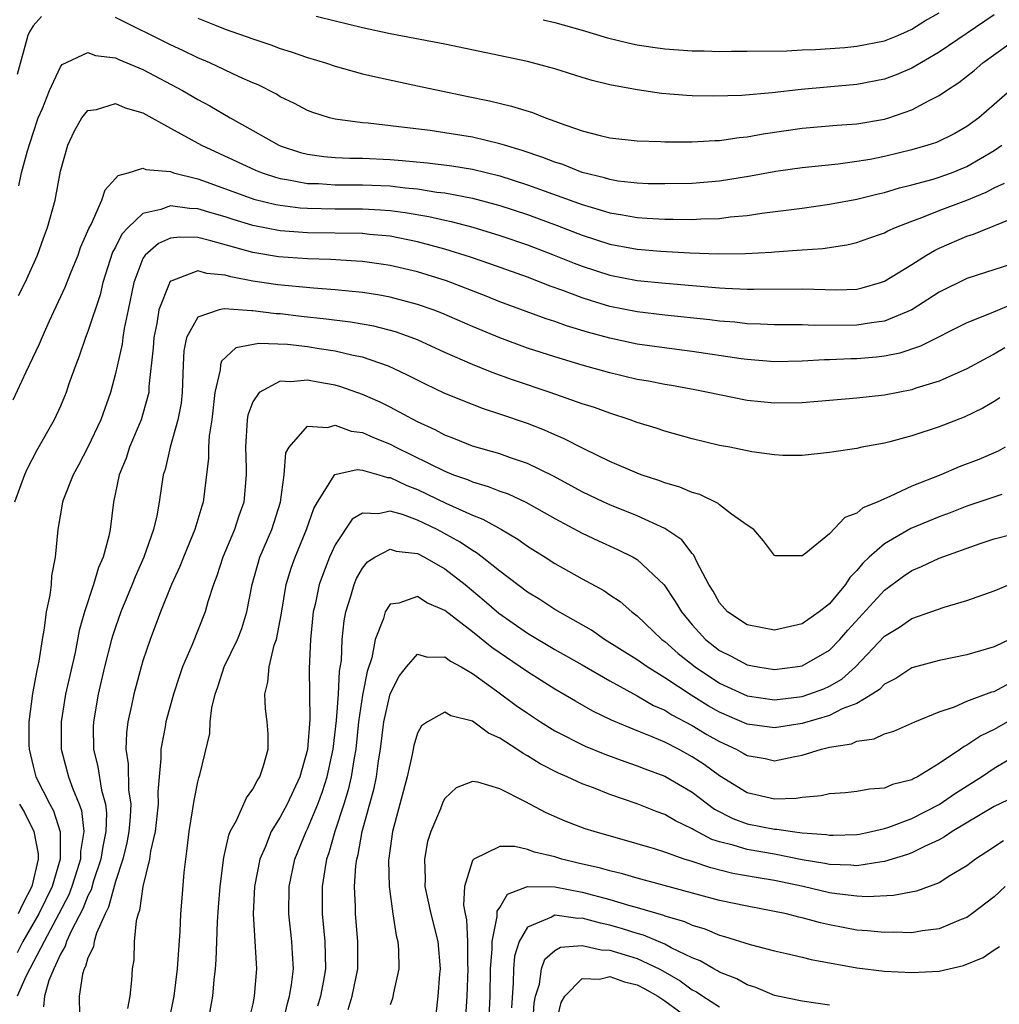
# Model space of a CAD drawing. Units: inches. Extents: x 2610000 to 2613000, y 1536000 to 1539000.
# Drawn here: x 2610492 to 2610563, y 1536298 to 1536370 of the extents above; entities that cross this region are included whole.
import ezdxf

# ---------------------------------------------------------------- set-up
doc = ezdxf.new("R2010")
doc.units = ezdxf.units.IN
doc.header["$MEASUREMENT"] = 0
doc.layers.add('LD26101536_2ft', color=83, linetype='Continuous')

msp = doc.modelspace()

# ---------------------------------------------------------------- linework, layer by layer
at = {"layer": 'LD26101536_2ft'}
for points, elevation in [([(2610530.15, 1536370.15), (2610531, 1536369.951), (2610533, 1536369.383), (2610534.833, 1536368.833), (2610536.437, 1536368.437), (2610537, 1536368.325), (2610538.139, 1536368.139), (2610539, 1536368.02), (2610541, 1536367.874), (2610541.879, 1536367.879), (2610543, 1536367.84), (2610543.855, 1536367.855), (2610545, 1536367.844), (2610547.888, 1536367.888), (2610549, 1536367.951), (2610549.979, 1536367.979), (2610552.13, 1536368.13), (2610553, 1536368.213), (2610555, 1536368.609), (2610555.979, 1536369), (2610556.678, 1536369.322), (2610557, 1536369.454), (2610557.938, 1536370.062), (2610559, 1536370.637)], 8366), ([(2610493.614, 1536370.386), (2610493, 1536369.71), (2610492.742, 1536369.257), (2610492.623, 1536369), (2610491.839, 1536366.162)], 8360), ([(2610564.151, 1536365), (2610563, 1536363.966), (2610561.875, 1536363), (2610561, 1536362.356), (2610560.135, 1536361.865), (2610558.791, 1536361.209), (2610558.167, 1536361), (2610557, 1536360.657), (2610555, 1536360.17), (2610553.97, 1536359.97), (2610553, 1536359.812), (2610551.626, 1536359.627), (2610549, 1536359.348), (2610547.087, 1536359.087), (2610545.241, 1536358.759), (2610543, 1536358.396), (2610541, 1536358.226), (2610539, 1536358.181), (2610537.805, 1536358.195), (2610537, 1536358.23), (2610535.606, 1536358.395), (2610535, 1536358.498), (2610534.622, 1536358.622), (2610533, 1536359.023), (2610531.587, 1536359.588), (2610531, 1536359.769), (2610530.121, 1536360.121), (2610528.628, 1536360.628), (2610527.339, 1536361), (2610527, 1536361.114), (2610525, 1536361.596), (2610523, 1536361.918), (2610521.931, 1536362.069), (2610519.648, 1536362.352), (2610517.398, 1536362.602), (2610517, 1536362.63), (2610515, 1536362.896), (2610514.584, 1536363), (2610513.382, 1536363.382), (2610513, 1536363.524), (2610512.047, 1536364.047), (2610511, 1536364.539), (2610510.721, 1536364.721), (2610509.397, 1536365.397), (2610509, 1536365.557), (2610508.004, 1536365.996), (2610505.881, 1536367), (2610505, 1536367.38), (2610503.916, 1536367.916), (2610503, 1536368.322), (2610499, 1536370.298)], 8360), ([(2610505, 1536370.27), (2610506.225, 1536369.775), (2610507, 1536369.469), (2610509, 1536368.745), (2610510.316, 1536368.316), (2610511, 1536368.055), (2610511.807, 1536367.807), (2610513, 1536367.392), (2610514.31, 1536367), (2610515, 1536366.763), (2610517, 1536366.209), (2610517.975, 1536365.975), (2610521, 1536365.342), (2610524.572, 1536364.572), (2610526.233, 1536364.233), (2610527.855, 1536363.855), (2610529.38, 1536363.38), (2610530.318, 1536363), (2610531, 1536362.764), (2610531.39, 1536362.61), (2610533, 1536362.054), (2610534.294, 1536361.706), (2610535, 1536361.539), (2610537, 1536361.318), (2610538.716, 1536361.283), (2610539, 1536361.262), (2610541, 1536361.257), (2610542.646, 1536361.354), (2610543, 1536361.359), (2610544.435, 1536361.565), (2610545, 1536361.612), (2610546.177, 1536361.823), (2610549, 1536362.234), (2610551.533, 1536362.467), (2610553, 1536362.569), (2610555, 1536362.901), (2610555.329, 1536363), (2610557, 1536363.571), (2610558.264, 1536364.264), (2610559, 1536364.629), (2610559.533, 1536365), (2610560.432, 1536365.568), (2610561.546, 1536366.454), (2610562.173, 1536367), (2610565, 1536369.052)], 8362), ([(2610563, 1536370.497), (2610559, 1536367.772), (2610557, 1536366.613), (2610555.866, 1536366.134), (2610555, 1536365.819), (2610553, 1536365.427), (2610548.937, 1536365.063), (2610546.819, 1536364.819), (2610544.622, 1536364.622), (2610542.568, 1536364.568), (2610541, 1536364.608), (2610540.624, 1536364.624), (2610538.772, 1536364.772), (2610537, 1536365.03), (2610535, 1536365.412), (2610533.727, 1536365.727), (2610533, 1536365.939), (2610531, 1536366.566), (2610529, 1536367.111), (2610523, 1536368.364), (2610519, 1536369.127), (2610517, 1536369.548), (2610515, 1536370.03), (2610513.613, 1536370.387)], 8364), ([(2610491.956, 1536358.044), (2610492.171, 1536359), (2610492.591, 1536360.591), (2610493, 1536361.881), (2610493.385, 1536363), (2610493.678, 1536363.678), (2610494.192, 1536365), (2610495, 1536366.712), (2610495.127, 1536366.874), (2610497, 1536367.763), (2610497.545, 1536367.545), (2610499, 1536367.364), (2610499.242, 1536367.242), (2610501, 1536366.512), (2610503.879, 1536365), (2610505, 1536364.334), (2610505.87, 1536363.87), (2610507.36, 1536363), (2610509, 1536362.086), (2610510.892, 1536361), (2610511, 1536360.953), (2610512.478, 1536360.478), (2610513, 1536360.35), (2610514.183, 1536360.183), (2610515, 1536360.118), (2610516.066, 1536360.066), (2610517, 1536360.058), (2610519, 1536359.963), (2610519.894, 1536359.894), (2610521.719, 1536359.719), (2610523.502, 1536359.502), (2610525, 1536359.259), (2610527, 1536358.762), (2610529, 1536358.123), (2610533, 1536356.682), (2610534.303, 1536356.303), (2610535, 1536356.073), (2610535.929, 1536355.929), (2610537, 1536355.726), (2610537.699, 1536355.699), (2610539, 1536355.608), (2610539.617, 1536355.617), (2610541, 1536355.588), (2610541.635, 1536355.635), (2610543, 1536355.665), (2610543.78, 1536355.78), (2610545, 1536355.893), (2610546.063, 1536356.063), (2610549, 1536356.426), (2610551, 1536356.702), (2610553, 1536357.083), (2610554.536, 1536357.464), (2610555, 1536357.556), (2610556.106, 1536357.894), (2610557, 1536358.111), (2610558.54, 1536358.54), (2610559, 1536358.684), (2610559.878, 1536359), (2610561, 1536359.445), (2610563, 1536360.62), (2610563.543, 1536361)], 8358), ([(2610491.951, 1536350.049), (2610492.421, 1536351), (2610493.324, 1536353), (2610493.768, 1536354.232), (2610494.065, 1536355), (2610494.602, 1536357), (2610495, 1536359.104), (2610495.538, 1536361), (2610496.001, 1536362), (2610496.561, 1536363), (2610497, 1536363.538), (2610497.618, 1536363.618), (2610499, 1536364.036), (2610499.717, 1536363.717), (2610501, 1536363.368), (2610503, 1536362.243), (2610505.258, 1536361), (2610509.194, 1536359.194), (2610509.685, 1536359), (2610510.667, 1536358.667), (2610511, 1536358.583), (2610511.482, 1536358.518), (2610513, 1536358.224), (2610513.796, 1536358.204), (2610515, 1536358.128), (2610517, 1536358.125), (2610519, 1536358.035), (2610520.106, 1536357.894), (2610521, 1536357.818), (2610522.413, 1536357.587), (2610523, 1536357.525), (2610525, 1536357.138), (2610527, 1536356.601), (2610529, 1536355.949), (2610531.163, 1536355.163), (2610533, 1536354.449), (2610535, 1536353.801), (2610537, 1536353.424), (2610538.722, 1536353.278), (2610540.838, 1536353.162), (2610542.915, 1536353.085), (2610544.894, 1536353.106), (2610546.784, 1536353.216), (2610547, 1536353.242), (2610548.654, 1536353.346), (2610549, 1536353.385), (2610550.516, 1536353.484), (2610552.257, 1536353.743), (2610553, 1536353.908), (2610553.798, 1536354.202), (2610555, 1536354.616), (2610555.246, 1536354.755), (2610555.799, 1536355), (2610557, 1536355.465), (2610557.726, 1536355.726), (2610559, 1536356.242), (2610561, 1536357.004), (2610562.418, 1536357.582), (2610563, 1536357.902), (2610563.755, 1536358.245)], 8356), ([(2610491.556, 1536342.444), (2610492.504, 1536344.504), (2610493.476, 1536346.524), (2610493.663, 1536347), (2610494.2, 1536348.2), (2610495.342, 1536350.658), (2610495.773, 1536351.773), (2610496.276, 1536353), (2610496.458, 1536353.542), (2610497, 1536354.777), (2610497.057, 1536354.943), (2610497.223, 1536355.223), (2610498.018, 1536357), (2610498.244, 1536357.755), (2610499, 1536358.577), (2610499.192, 1536358.808), (2610499.936, 1536359), (2610501, 1536359.333), (2610501.224, 1536359.224), (2610503, 1536359.079), (2610503.226, 1536359), (2610505, 1536358.546), (2610505.69, 1536358.31), (2610509.084, 1536357.084), (2610510.685, 1536356.685), (2610511, 1536356.627), (2610512.446, 1536356.446), (2610513, 1536356.409), (2610515, 1536356.371), (2610517, 1536356.372), (2610518.303, 1536356.303), (2610519, 1536356.25), (2610520.107, 1536356.107), (2610521.817, 1536355.818), (2610523, 1536355.536), (2610523.448, 1536355.448), (2610525.028, 1536355.028), (2610527, 1536354.427), (2610529, 1536353.739), (2610530.953, 1536353), (2610532.409, 1536352.409), (2610533, 1536352.19), (2610535, 1536351.542), (2610537, 1536351.149), (2610539.055, 1536350.945), (2610543, 1536350.625), (2610543.406, 1536350.593), (2610545, 1536350.525), (2610545.488, 1536350.512), (2610549, 1536350.529), (2610551.539, 1536350.462), (2610553, 1536350.526), (2610553.393, 1536350.607), (2610554.72, 1536351), (2610555, 1536351.098), (2610557, 1536352.325), (2610558.071, 1536353), (2610558.659, 1536353.34), (2610559, 1536353.498), (2610561, 1536354.379), (2610561.48, 1536354.52), (2610565, 1536355.948)], 8354), ([(2610565, 1536352.578), (2610561, 1536351.298), (2610559, 1536350.292), (2610556.992, 1536349.008), (2610555, 1536348.185), (2610554.071, 1536348.071), (2610553, 1536347.886), (2610549.881, 1536347.881), (2610549, 1536347.922), (2610547, 1536347.921), (2610545.976, 1536347.976), (2610545, 1536348), (2610544.105, 1536348.105), (2610543, 1536348.192), (2610542.285, 1536348.285), (2610539, 1536348.625), (2610537, 1536348.863), (2610535, 1536349.266), (2610533.665, 1536349.665), (2610533, 1536349.883), (2610531.575, 1536350.425), (2610530.721, 1536350.721), (2610529, 1536351.381), (2610526.347, 1536352.347), (2610524.857, 1536352.856), (2610523, 1536353.434), (2610521, 1536353.977), (2610519, 1536354.376), (2610517.492, 1536354.508), (2610517, 1536354.565), (2610513, 1536354.631), (2610511, 1536354.772), (2610509, 1536355.155), (2610507.587, 1536355.587), (2610507, 1536355.783), (2610506.046, 1536356.046), (2610505, 1536356.375), (2610504.392, 1536356.392), (2610503, 1536356.588), (2610502.318, 1536356.318), (2610501, 1536356.018), (2610499.923, 1536355), (2610499.477, 1536354.523), (2610499, 1536353.569), (2610498.793, 1536353.207), (2610498.081, 1536351), (2610497.888, 1536350.112), (2610497, 1536347.431), (2610496.83, 1536347), (2610496.362, 1536345.637), (2610496.107, 1536345), (2610495.61, 1536343.61), (2610495.412, 1536343), (2610495.296, 1536342.705), (2610495, 1536342.001), (2610494.537, 1536341), (2610493.254, 1536338.746), (2610492.562, 1536337.438), (2610492.376, 1536337), (2610491.653, 1536335)], 8352), ([(2610564.5, 1536349.5), (2610562.766, 1536348.766), (2610561, 1536348.057), (2610557.637, 1536346.363), (2610556.134, 1536345.866), (2610555, 1536345.644), (2610554.427, 1536345.573), (2610553, 1536345.445), (2610552.559, 1536345.441), (2610551, 1536345.363), (2610550.638, 1536345.362), (2610549, 1536345.267), (2610547, 1536345.233), (2610545, 1536345.385), (2610544.56, 1536345.44), (2610541, 1536345.977), (2610539.886, 1536346.114), (2610537, 1536346.515), (2610535, 1536346.935), (2610533.38, 1536347.38), (2610531.846, 1536347.846), (2610531, 1536348.154), (2610530.359, 1536348.359), (2610527, 1536349.601), (2610526.005, 1536350.005), (2610523.114, 1536351.114), (2610521, 1536351.78), (2610519, 1536352.25), (2610518.35, 1536352.35), (2610517, 1536352.524), (2610516.563, 1536352.563), (2610514.671, 1536352.671), (2610513, 1536352.723), (2610510.873, 1536352.873), (2610509, 1536353.181), (2610505.952, 1536354.048), (2610505, 1536354.274), (2610503.688, 1536354.312), (2610503, 1536354.232), (2610502.146, 1536353.854), (2610501.17, 1536353), (2610501, 1536352.744), (2610500.334, 1536351), (2610499.936, 1536349), (2610499.649, 1536347.649), (2610499.542, 1536347), (2610499.487, 1536346.513), (2610499, 1536344.38), (2610498.645, 1536343), (2610497.947, 1536341), (2610497, 1536339.004), (2610496.306, 1536337.695), (2610495.915, 1536337), (2610495.228, 1536335.228), (2610495.152, 1536335), (2610494.804, 1536333), (2610494.62, 1536331), (2610494.356, 1536329.644), (2610494.319, 1536329), (2610494.23, 1536328.23), (2610493.966, 1536327), (2610493.818, 1536325.818), (2610493.665, 1536325), (2610493.411, 1536323.411), (2610493.266, 1536322.734), (2610492.95, 1536321.05), (2610492.698, 1536319), (2610492.703, 1536317.297), (2610492.718, 1536317), (2610493, 1536315.762), (2610493.197, 1536315), (2610494.22, 1536313), (2610494.502, 1536312.502), (2610494.982, 1536310.982), (2610494.968, 1536309), (2610494.382, 1536307), (2610493.421, 1536305), (2610492.269, 1536303), (2610491.841, 1536302.159)], 8350), ([(2610563.766, 1536346.234), (2610563, 1536345.779), (2610562.476, 1536345.525), (2610561, 1536344.72), (2610559, 1536343.823), (2610557.293, 1536343.293), (2610557, 1536343.19), (2610555, 1536342.796), (2610553, 1536342.567), (2610549, 1536342.243), (2610547, 1536342.205), (2610545, 1536342.403), (2610543, 1536342.807), (2610542.165, 1536343), (2610541.191, 1536343.191), (2610539.501, 1536343.501), (2610539, 1536343.579), (2610537.811, 1536343.811), (2610537, 1536343.946), (2610535, 1536344.415), (2610533, 1536344.988), (2610531, 1536345.578), (2610529, 1536346.225), (2610527, 1536346.96), (2610525, 1536347.791), (2610522.761, 1536348.761), (2610522.136, 1536349), (2610521, 1536349.404), (2610519, 1536349.937), (2610518.103, 1536350.103), (2610517, 1536350.273), (2610515, 1536350.473), (2610513.415, 1536350.585), (2610510.837, 1536350.837), (2610509, 1536351.108), (2610507.41, 1536351.41), (2610507, 1536351.537), (2610505.653, 1536351.653), (2610505, 1536351.845), (2610503.114, 1536351.114), (2610503, 1536351.094), (2610502.929, 1536351), (2610502.905, 1536350.905), (2610502.171, 1536349), (2610502.011, 1536348.011), (2610501.796, 1536347), (2610501.761, 1536346.239), (2610501.433, 1536343.433), (2610501.423, 1536343), (2610501, 1536341.444), (2610500.864, 1536341), (2610500.032, 1536339), (2610499.786, 1536338.214), (2610499.27, 1536337), (2610498.864, 1536335), (2610498.607, 1536333), (2610498.517, 1536332.517), (2610498.101, 1536331), (2610497.76, 1536330.24), (2610497.412, 1536329), (2610496.743, 1536327), (2610496.35, 1536325.65), (2610496.057, 1536324.057), (2610495.372, 1536321), (2610495.038, 1536319), (2610495.046, 1536317), (2610495.578, 1536315), (2610495.897, 1536314.104), (2610496.363, 1536313), (2610496.526, 1536312.526), (2610496.697, 1536311), (2610496.455, 1536309.545), (2610496.451, 1536309), (2610496.217, 1536308.217), (2610495.828, 1536307), (2610495.597, 1536306.403), (2610494.882, 1536305), (2610493.808, 1536303), (2610492.494, 1536300.494), (2610491.841, 1536299)], 8348), ([(2610563.408, 1536342.592), (2610563, 1536342.329), (2610562.157, 1536341.843), (2610560.81, 1536341.19), (2610559, 1536340.483), (2610557, 1536339.821), (2610555.388, 1536339.388), (2610555, 1536339.295), (2610553.355, 1536339), (2610553, 1536338.921), (2610551.322, 1536338.678), (2610551, 1536338.609), (2610549, 1536338.403), (2610547.593, 1536338.407), (2610547, 1536338.437), (2610545.337, 1536338.663), (2610543.733, 1536339), (2610543, 1536339.139), (2610541, 1536339.615), (2610539, 1536340.174), (2610538.39, 1536340.389), (2610537, 1536340.812), (2610536.497, 1536341), (2610535, 1536341.472), (2610533.887, 1536341.887), (2610533, 1536342.171), (2610530.669, 1536343), (2610527.922, 1536343.922), (2610526.448, 1536344.447), (2610525, 1536345.038), (2610523, 1536345.902), (2610521, 1536346.817), (2610520.536, 1536347), (2610519.405, 1536347.405), (2610517.822, 1536347.822), (2610516.123, 1536348.123), (2610514.34, 1536348.34), (2610512.526, 1536348.526), (2610511, 1536348.709), (2610510.718, 1536348.718), (2610509, 1536348.94), (2610508.93, 1536348.93), (2610506.915, 1536349.085), (2610506.557, 1536349), (2610505, 1536348.477), (2610504.183, 1536347), (2610503.977, 1536346.023), (2610503.927, 1536345), (2610503.872, 1536343), (2610503.788, 1536342.212), (2610503.548, 1536341), (2610502.982, 1536339), (2610502.619, 1536337.381), (2610502.488, 1536337), (2610502.181, 1536335), (2610502.011, 1536334.011), (2610501.777, 1536333), (2610501.078, 1536331), (2610500.431, 1536329.569), (2610500.212, 1536329), (2610499.385, 1536327), (2610499, 1536325.902), (2610498.776, 1536325.225), (2610498.716, 1536325), (2610498.211, 1536323), (2610497.743, 1536321), (2610497.393, 1536319), (2610497.38, 1536318.62), (2610497.398, 1536317), (2610497.722, 1536315.722), (2610497.991, 1536314.009), (2610498.276, 1536313), (2610498.353, 1536312.353), (2610498.312, 1536311), (2610498.08, 1536309.92), (2610497.946, 1536309), (2610497.416, 1536307.416), (2610497.234, 1536306.766), (2610497, 1536306.315), (2610496.633, 1536305.367), (2610495.8, 1536303.8), (2610495.444, 1536303), (2610495.349, 1536302.651), (2610495, 1536302.075), (2610494.511, 1536301), (2610494.16, 1536300.16), (2610493.826, 1536299), (2610493.764, 1536298.236)], 8346), ([(2610563.795, 1536339), (2610563.296, 1536338.704), (2610561.889, 1536338.112), (2610560.434, 1536337.566), (2610559.118, 1536337), (2610557, 1536336.155), (2610555.401, 1536335.401), (2610555, 1536335.246), (2610554.485, 1536335), (2610553.425, 1536334.575), (2610553, 1536334.201), (2610552.12, 1536333.88), (2610551, 1536332.697), (2610549.275, 1536331.275), (2610549, 1536331.078), (2610547.078, 1536331.078), (2610547, 1536331.104), (2610546.186, 1536332.186), (2610545.485, 1536333), (2610545, 1536333.327), (2610543.87, 1536334.13), (2610543, 1536334.809), (2610542.903, 1536334.904), (2610541.553, 1536335.553), (2610541, 1536335.703), (2610540.103, 1536336.103), (2610539, 1536336.41), (2610538.583, 1536336.583), (2610537.281, 1536337), (2610537, 1536337.104), (2610535, 1536337.973), (2610533.124, 1536338.876), (2610531.642, 1536339.642), (2610531, 1536339.901), (2610530.246, 1536340.246), (2610529, 1536340.725), (2610527, 1536341.418), (2610525.801, 1536341.801), (2610525, 1536342.104), (2610523, 1536342.919), (2610521.59, 1536343.59), (2610520.262, 1536344.262), (2610518.897, 1536344.897), (2610517, 1536345.554), (2610516.319, 1536345.681), (2610515, 1536346.008), (2610513.826, 1536346.174), (2610513, 1536346.309), (2610511.524, 1536346.476), (2610509.443, 1536346.557), (2610507.759, 1536346.241), (2610506.718, 1536345.282), (2610506.651, 1536345), (2610506.634, 1536344.634), (2610506.248, 1536343), (2610506.013, 1536341), (2610505.835, 1536339.835), (2610505.789, 1536339), (2610505.784, 1536338.216), (2610505.38, 1536335), (2610505.282, 1536334.718), (2610504.785, 1536333), (2610503.948, 1536331), (2610503.688, 1536330.312), (2610503.093, 1536329), (2610502.294, 1536327), (2610501.521, 1536325), (2610501, 1536323.444), (2610500.87, 1536323), (2610500.345, 1536321), (2610500.181, 1536320.181), (2610499.912, 1536319), (2610499.804, 1536318.196), (2610499.763, 1536317), (2610499.936, 1536315.936), (2610499.964, 1536314.036), (2610500.113, 1536313), (2610500.081, 1536312.081), (2610499.981, 1536311), (2610499.83, 1536310.17), (2610499.543, 1536309), (2610499, 1536307.36), (2610498.502, 1536305.498), (2610498.244, 1536305), (2610497.611, 1536303.61), (2610497.442, 1536303), (2610497.396, 1536302.604), (2610497, 1536301.801), (2610496.83, 1536301.17), (2610496.726, 1536301), (2610496.602, 1536300.601), (2610496.369, 1536299), (2610496.392, 1536297.608)], 8344), ([(2610563.558, 1536335.558), (2610561, 1536334.702), (2610559.782, 1536334.218), (2610559, 1536333.933), (2610556.926, 1536333.074), (2610555, 1536331.957), (2610553.897, 1536331), (2610553.435, 1536330.565), (2610553, 1536330.02), (2610552.487, 1536329.512), (2610552.166, 1536329), (2610551, 1536327.602), (2610550.258, 1536327), (2610549, 1536326.124), (2610547, 1536325.684), (2610545, 1536326.053), (2610543.586, 1536327), (2610543, 1536327.657), (2610542.522, 1536328.523), (2610542.219, 1536329), (2610541.34, 1536330.66), (2610541.131, 1536331.131), (2610541, 1536331.251), (2610540.253, 1536332.253), (2610539, 1536333.086), (2610537, 1536333.999), (2610535, 1536334.803), (2610534.572, 1536335), (2610533, 1536335.754), (2610530.893, 1536336.893), (2610529, 1536337.816), (2610527.768, 1536338.232), (2610527, 1536338.512), (2610525, 1536339.091), (2610523.645, 1536339.645), (2610523, 1536339.884), (2610522.279, 1536340.279), (2610521, 1536340.852), (2610519, 1536341.919), (2610518.275, 1536342.274), (2610517, 1536342.848), (2610515.413, 1536343.413), (2610515, 1536343.529), (2610513.742, 1536343.742), (2610513, 1536343.887), (2610511.765, 1536343.765), (2610511, 1536343.81), (2610509.459, 1536343), (2610509, 1536342.307), (2610508.653, 1536341.347), (2610508.606, 1536341), (2610508.469, 1536339), (2610508.518, 1536337.482), (2610508.515, 1536337), (2610508.341, 1536335), (2610507.997, 1536334.003), (2610507.679, 1536333), (2610506.818, 1536331), (2610506.378, 1536329.623), (2610506.134, 1536329), (2610505.736, 1536327.736), (2610505.542, 1536327), (2610504.559, 1536324.559), (2610503.888, 1536323), (2610503.656, 1536322.343), (2610503.224, 1536321), (2610502.675, 1536319), (2610502.621, 1536318.621), (2610502.311, 1536317), (2610502.319, 1536316.32), (2610502.189, 1536315), (2610502.099, 1536313.901), (2610502.117, 1536313), (2610501.894, 1536311), (2610501.565, 1536309.565), (2610501.491, 1536309), (2610500.999, 1536307), (2610500.756, 1536305.244), (2610500.647, 1536305), (2610500.501, 1536304.501), (2610500.363, 1536303), (2610500.334, 1536301.666), (2610500.214, 1536301), (2610500.169, 1536300.169), (2610500.06, 1536299), (2610499.885, 1536298.115)], 8342), ([(2610502.897, 1536297.103), (2610503.281, 1536299), (2610503.531, 1536301), (2610503.607, 1536302.393), (2610503.714, 1536303.714), (2610503.772, 1536305), (2610503.852, 1536306.148), (2610504.013, 1536308.013), (2610504.12, 1536309), (2610504.235, 1536309.765), (2610504.374, 1536311), (2610504.648, 1536312.648), (2610504.724, 1536313.276), (2610505, 1536314.618), (2610505.074, 1536314.927), (2610505.109, 1536315), (2610505.145, 1536315.145), (2610505.865, 1536318.135), (2610505.907, 1536319), (2610506.027, 1536320.027), (2610506.267, 1536321), (2610506.465, 1536321.535), (2610506.925, 1536323), (2610507.886, 1536325), (2610508.2, 1536325.8), (2610508.581, 1536327), (2610508.956, 1536329), (2610509.516, 1536331), (2610510.383, 1536333), (2610511.026, 1536335), (2610511.285, 1536337), (2610511.415, 1536338.585), (2610511.65, 1536339), (2610513, 1536340.527), (2610514.442, 1536340.443), (2610515, 1536340.612), (2610516.179, 1536340.179), (2610517, 1536340.076), (2610517.738, 1536339.738), (2610519, 1536339.228), (2610519.429, 1536339), (2610523, 1536337.247), (2610523.623, 1536337), (2610524.639, 1536336.639), (2610525, 1536336.474), (2610526.149, 1536336.149), (2610527, 1536335.806), (2610527.596, 1536335.596), (2610528.894, 1536335), (2610531, 1536333.808), (2610533, 1536332.737), (2610534.173, 1536332.173), (2610535.556, 1536331.556), (2610536.706, 1536331), (2610537, 1536330.828), (2610538.97, 1536328.97), (2610539.773, 1536327.773), (2610540.214, 1536327), (2610541, 1536326.071), (2610541.506, 1536325.506), (2610541.978, 1536325), (2610543, 1536324.193), (2610543.799, 1536323.8), (2610545, 1536323.14), (2610545.782, 1536323), (2610547, 1536322.814), (2610548.51, 1536323), (2610549, 1536323.076), (2610551, 1536324.224), (2610551.756, 1536325), (2610552.335, 1536325.665), (2610555, 1536328.576), (2610556.395, 1536329.605), (2610557, 1536330.026), (2610557.693, 1536330.307), (2610559, 1536330.928), (2610561.976, 1536331.976), (2610563, 1536332.316), (2610567, 1536333.34)], 8340), ([(2610505.72, 1536297), (2610506.09, 1536299), (2610506.188, 1536300.188), (2610506.291, 1536301), (2610506.346, 1536301.654), (2610506.375, 1536303), (2610506.428, 1536304.428), (2610506.506, 1536305.494), (2610506.628, 1536307), (2610506.89, 1536309.11), (2610507, 1536309.556), (2610507.253, 1536310.747), (2610507.359, 1536311), (2610507.808, 1536311.808), (2610508.534, 1536313.466), (2610509, 1536314.08), (2610509.313, 1536314.688), (2610509.524, 1536315), (2610509.796, 1536315.795), (2610510.124, 1536317), (2610510.112, 1536318.112), (2610510.058, 1536319), (2610509.938, 1536319.938), (2610509.877, 1536321), (2610510.11, 1536321.89), (2610510.187, 1536323), (2610510.572, 1536324.572), (2610510.731, 1536325), (2610511.094, 1536326.906), (2610511.438, 1536329), (2610511.797, 1536330.203), (2610512.085, 1536331), (2610512.92, 1536333), (2610513.453, 1536334.547), (2610513.712, 1536335), (2610514.984, 1536337.016), (2610516.616, 1536337.383), (2610517, 1536337.334), (2610518.182, 1536337), (2610518.805, 1536336.805), (2610519, 1536336.798), (2610520.214, 1536336.214), (2610521, 1536335.932), (2610523.068, 1536334.932), (2610525, 1536334.041), (2610525.759, 1536333.759), (2610527.12, 1536333), (2610528.307, 1536332.307), (2610529, 1536331.805), (2610530.288, 1536331), (2610531, 1536330.534), (2610533, 1536329.405), (2610534.565, 1536328.566), (2610535, 1536328.251), (2610535.751, 1536327.751), (2610536.599, 1536327), (2610537, 1536326.708), (2610538.786, 1536325), (2610539, 1536324.845), (2610539.979, 1536323.979), (2610541.212, 1536323), (2610543, 1536321.814), (2610545, 1536320.88), (2610547, 1536320.596), (2610549, 1536320.837), (2610549.503, 1536321), (2610550.592, 1536321.408), (2610551, 1536321.591), (2610551.89, 1536322.11), (2610552.89, 1536323), (2610555, 1536325.23), (2610556.107, 1536325.893), (2610557, 1536326.528), (2610558.376, 1536327), (2610559.354, 1536327.354), (2610561, 1536327.824), (2610563, 1536328.55), (2610564.101, 1536329)], 8338), ([(2610564.116, 1536325), (2610563, 1536324.452), (2610561, 1536323.88), (2610559, 1536323.469), (2610557, 1536322.919), (2610555.841, 1536322.159), (2610555, 1536321.734), (2610554.644, 1536321.356), (2610554.104, 1536321), (2610553, 1536320.343), (2610551.932, 1536319.932), (2610551, 1536319.461), (2610549, 1536318.88), (2610547, 1536318.559), (2610545, 1536318.834), (2610543, 1536319.696), (2610542.164, 1536320.164), (2610540.929, 1536320.929), (2610539, 1536322.207), (2610537.716, 1536323), (2610537, 1536323.514), (2610534.609, 1536325), (2610533.669, 1536325.669), (2610531, 1536327.18), (2610529.897, 1536327.897), (2610529, 1536328.442), (2610527, 1536329.969), (2610525.711, 1536331), (2610525.305, 1536331.305), (2610525, 1536331.469), (2610524.095, 1536332.095), (2610522.432, 1536333), (2610521, 1536333.692), (2610519.911, 1536334.089), (2610519, 1536334.337), (2610518.149, 1536334.149), (2610517, 1536334.205), (2610516.25, 1536333.75), (2610515, 1536331.891), (2610514.593, 1536331), (2610514.143, 1536329.857), (2610513.846, 1536329), (2610513.542, 1536327.542), (2610513.412, 1536327), (2610513.213, 1536325), (2610513.118, 1536322.882), (2610513.16, 1536319.16), (2610513, 1536316.984), (2610512.423, 1536315), (2610511.5, 1536313), (2610511, 1536312.042), (2610510.349, 1536311), (2610509.924, 1536309.924), (2610509.509, 1536309), (2610509.121, 1536307), (2610509.034, 1536305), (2610509.266, 1536301), (2610509.113, 1536299), (2610509, 1536298.453), (2610508.722, 1536297.278)], 8336), ([(2610511.184, 1536297), (2610511.526, 1536298.474), (2610511.688, 1536299), (2610511.826, 1536299.826), (2610511.959, 1536301), (2610511.892, 1536302.108), (2610511.858, 1536303), (2610511.64, 1536305), (2610511.65, 1536307), (2610512.071, 1536309), (2610512.897, 1536311), (2610513, 1536311.199), (2610513.738, 1536313), (2610514.08, 1536313.921), (2610514.416, 1536315), (2610514.848, 1536317), (2610515.091, 1536319.091), (2610515.235, 1536321), (2610515.323, 1536322.676), (2610515.454, 1536323.453), (2610515.522, 1536325), (2610515.652, 1536326.347), (2610515.778, 1536327), (2610516.151, 1536328.152), (2610516.382, 1536329), (2610516.564, 1536329.436), (2610517, 1536330.196), (2610517.357, 1536330.643), (2610517.897, 1536331), (2610519, 1536331.572), (2610519.436, 1536331.436), (2610521, 1536331.26), (2610521.506, 1536331), (2610523, 1536330.135), (2610524.464, 1536329), (2610525.845, 1536327.845), (2610526.911, 1536326.911), (2610529, 1536325.445), (2610531, 1536324.277), (2610533, 1536323.147), (2610535, 1536321.992), (2610537, 1536320.896), (2610538.192, 1536320.192), (2610539, 1536319.838), (2610539.51, 1536319.51), (2610541, 1536318.731), (2610542.081, 1536318.081), (2610543, 1536317.553), (2610544.202, 1536317), (2610544.718, 1536316.719), (2610545, 1536316.541), (2610546.313, 1536316.313), (2610547, 1536316.166), (2610548.468, 1536316.468), (2610549, 1536316.557), (2610550.408, 1536317), (2610551, 1536317.15), (2610552.596, 1536317.404), (2610553, 1536317.585), (2610554.25, 1536317.75), (2610555, 1536318.127), (2610555.679, 1536318.321), (2610557.212, 1536319), (2610559, 1536319.73), (2610560.098, 1536320.097), (2610561, 1536320.499), (2610562.829, 1536321.172), (2610563, 1536321.214), (2610564.167, 1536321.833)], 8334), ([(2610563.977, 1536319), (2610563, 1536318.446), (2610562.016, 1536317.984), (2610561, 1536317.291), (2610560.798, 1536317.202), (2610560.535, 1536317), (2610559, 1536315.96), (2610557.41, 1536315), (2610557.134, 1536314.866), (2610557, 1536314.782), (2610555.579, 1536314.421), (2610555, 1536314.173), (2610553.91, 1536314.091), (2610553, 1536313.912), (2610552.165, 1536313.835), (2610551, 1536313.759), (2610550.402, 1536313.598), (2610549, 1536313.489), (2610548.586, 1536313.414), (2610547, 1536313.373), (2610545, 1536313.835), (2610543, 1536315.073), (2610541.882, 1536315.882), (2610541, 1536316.457), (2610539.996, 1536317), (2610539, 1536317.507), (2610538.096, 1536317.904), (2610537, 1536318.339), (2610535.126, 1536319.126), (2610533.777, 1536319.777), (2610532.503, 1536320.503), (2610531, 1536321.385), (2610529, 1536322.641), (2610526.415, 1536324.415), (2610525, 1536325.56), (2610523, 1536327.114), (2610521.667, 1536327.667), (2610521, 1536328.116), (2610519.633, 1536327.634), (2610519, 1536327.568), (2610518.641, 1536327), (2610518.517, 1536326.517), (2610517.921, 1536325), (2610517.662, 1536323.662), (2610517.333, 1536322.667), (2610517, 1536320.94), (2610516.714, 1536319), (2610516.502, 1536317), (2610516.385, 1536316.385), (2610516.177, 1536315), (2610515.958, 1536314.042), (2610515.639, 1536313), (2610514.984, 1536311), (2610514.551, 1536309.449), (2610514.383, 1536309), (2610514.241, 1536308.241), (2610514.055, 1536307), (2610514.059, 1536305), (2610514.248, 1536303), (2610514.29, 1536301), (2610514.152, 1536300.152), (2610513.936, 1536299), (2610513.714, 1536298.286)], 8332), ([(2610515.956, 1536298.044), (2610516.25, 1536299), (2610516.659, 1536301), (2610516.654, 1536303), (2610516.478, 1536305), (2610516.476, 1536305.524), (2610516.419, 1536307), (2610516.516, 1536308.516), (2610516.584, 1536309), (2610516.679, 1536309.321), (2610516.968, 1536311), (2610517.837, 1536314.163), (2610518.009, 1536315), (2610518.161, 1536316.161), (2610518.298, 1536317), (2610518.543, 1536319), (2610519, 1536321.026), (2610519.672, 1536322.328), (2610520.205, 1536323), (2610521, 1536323.925), (2610521.719, 1536323.719), (2610523, 1536323.737), (2610523.412, 1536323.412), (2610524.172, 1536323), (2610525, 1536322.512), (2610526.741, 1536321.259), (2610528.186, 1536320.186), (2610529, 1536319.628), (2610529.956, 1536319), (2610531, 1536318.345), (2610533.215, 1536317.215), (2610534.635, 1536316.635), (2610536.095, 1536316.095), (2610537, 1536315.797), (2610537.566, 1536315.566), (2610539, 1536315.049), (2610541, 1536313.873), (2610542.639, 1536312.639), (2610543.955, 1536311.955), (2610545, 1536311.573), (2610547, 1536311.173), (2610547.177, 1536311.177), (2610548.313, 1536311), (2610549, 1536310.916), (2610550.779, 1536310.779), (2610551, 1536310.736), (2610551.27, 1536310.73), (2610553, 1536310.784), (2610553.184, 1536310.816), (2610554.071, 1536311), (2610555, 1536311.218), (2610555.327, 1536311.327), (2610557, 1536311.965), (2610559, 1536312.983), (2610560.189, 1536313.811), (2610562.06, 1536315), (2610563, 1536315.62), (2610567, 1536318.008)], 8330), ([(2610564.467, 1536313.533), (2610563, 1536312.83), (2610559.944, 1536311), (2610559.389, 1536310.611), (2610559, 1536310.407), (2610557.919, 1536309.919), (2610557, 1536309.452), (2610556.674, 1536309.326), (2610555, 1536308.813), (2610554.804, 1536308.803), (2610553, 1536308.513), (2610552.558, 1536308.558), (2610551, 1536308.593), (2610550.664, 1536308.664), (2610549, 1536308.952), (2610547, 1536309.344), (2610545, 1536309.688), (2610543.988, 1536310.012), (2610543, 1536310.249), (2610542.426, 1536310.426), (2610541.119, 1536311.119), (2610541, 1536311.205), (2610539.78, 1536311.781), (2610539, 1536312.248), (2610538.441, 1536312.441), (2610537, 1536313.019), (2610535, 1536313.71), (2610533.82, 1536314.18), (2610533, 1536314.48), (2610531.889, 1536315), (2610531.261, 1536315.261), (2610529.929, 1536315.929), (2610529, 1536316.521), (2610528.682, 1536316.682), (2610528.239, 1536317), (2610527, 1536317.813), (2610526.175, 1536318.176), (2610525, 1536319.042), (2610523.428, 1536319.428), (2610523, 1536319.688), (2610521.727, 1536319), (2610521.294, 1536318.706), (2610521, 1536318.16), (2610520.734, 1536317.266), (2610520.616, 1536316.616), (2610520.251, 1536315), (2610519.174, 1536311), (2610519, 1536309.768), (2610518.895, 1536308.895), (2610518.93, 1536307), (2610519.202, 1536305), (2610519.435, 1536303.435), (2610519.563, 1536303), (2610519.615, 1536302.385), (2610519.641, 1536301), (2610519.245, 1536299.245), (2610519.17, 1536298.83), (2610519, 1536298.381)], 8328), ([(2610563.674, 1536310.326), (2610562.472, 1536309.529), (2610561.639, 1536309), (2610561, 1536308.511), (2610559.769, 1536307.769), (2610559, 1536307.277), (2610557.337, 1536306.663), (2610555.661, 1536306.34), (2610553.747, 1536306.253), (2610553, 1536306.298), (2610551.539, 1536306.461), (2610551, 1536306.545), (2610549.076, 1536307), (2610547, 1536307.437), (2610545.654, 1536307.654), (2610543.958, 1536307.958), (2610542.35, 1536308.349), (2610541, 1536308.817), (2610540.409, 1536309), (2610539, 1536309.507), (2610538.253, 1536309.747), (2610537, 1536310.119), (2610533.853, 1536311), (2610533.205, 1536311.204), (2610531.757, 1536311.757), (2610530.362, 1536312.362), (2610528.814, 1536313.186), (2610527, 1536314.103), (2610525.399, 1536314.602), (2610525, 1536314.655), (2610523.819, 1536314.181), (2610523, 1536313.418), (2610522.848, 1536313.152), (2610522.669, 1536312.669), (2610521.963, 1536311), (2610521.733, 1536310.267), (2610521.509, 1536309), (2610521.566, 1536307.566), (2610521.542, 1536307), (2610521.979, 1536305), (2610522.489, 1536303), (2610522.657, 1536301), (2610522.613, 1536300.613), (2610522.487, 1536299), (2610522.324, 1536297.676)], 8326), ([(2610492.018, 1536313), (2610492.385, 1536312.385), (2610493.061, 1536311), (2610493.373, 1536309.372), (2610493.37, 1536309), (2610492.917, 1536307), (2610492.26, 1536305.74), (2610491.929, 1536305)], 8352), ([(2610563.807, 1536307), (2610563, 1536306.256), (2610561.379, 1536305), (2610561, 1536304.74), (2610560.588, 1536304.588), (2610559, 1536303.916), (2610557.77, 1536303.77), (2610557, 1536303.626), (2610555.663, 1536303.663), (2610555, 1536303.641), (2610553.778, 1536303.778), (2610553, 1536303.83), (2610551, 1536304.199), (2610550.345, 1536304.345), (2610549, 1536304.712), (2610548.762, 1536304.762), (2610547.862, 1536305), (2610546.766, 1536305.235), (2610545, 1536305.555), (2610543, 1536305.981), (2610537, 1536307.6), (2610535.923, 1536307.923), (2610535, 1536308.134), (2610534.334, 1536308.334), (2610532.704, 1536308.704), (2610531.509, 1536309), (2610531, 1536309.158), (2610529.509, 1536309.509), (2610529, 1536309.7), (2610528.076, 1536309.924), (2610527, 1536309.917), (2610525.091, 1536309), (2610525, 1536308.891), (2610524.418, 1536307), (2610524.353, 1536305.647), (2610524.473, 1536305), (2610524.572, 1536304.572), (2610524.638, 1536303), (2610524.64, 1536301.36), (2610524.662, 1536301), (2610524.593, 1536299), (2610524.503, 1536297.497)], 8324), ([(2610526.202, 1536297), (2610526.282, 1536299), (2610526.312, 1536301), (2610526.437, 1536302.437), (2610526.437, 1536303), (2610526.809, 1536304.809), (2610526.807, 1536305.193), (2610527, 1536305.464), (2610527.563, 1536306.437), (2610529, 1536307), (2610531, 1536306.972), (2610533, 1536306.576), (2610535, 1536306.054), (2610536.36, 1536305.64), (2610537, 1536305.474), (2610538.903, 1536304.904), (2610539, 1536304.862), (2610540.446, 1536304.446), (2610541, 1536304.18), (2610541.916, 1536303.916), (2610543, 1536303.455), (2610543.367, 1536303.367), (2610545.231, 1536302.768), (2610547, 1536302.311), (2610547.87, 1536302.13), (2610549, 1536301.859), (2610549.678, 1536301.678), (2610553, 1536301.075), (2610555, 1536300.828), (2610557, 1536300.727), (2610559, 1536300.833), (2610560.767, 1536301.234), (2610562.183, 1536301.817), (2610563, 1536302.391), (2610563.371, 1536302.629)], 8322), ([(2610551, 1536298.362), (2610549, 1536298.649), (2610547, 1536299.048), (2610545.638, 1536299.638), (2610545, 1536299.824), (2610544.261, 1536300.261), (2610543, 1536300.758), (2610542.856, 1536300.856), (2610542.57, 1536301), (2610541.584, 1536301.584), (2610541, 1536301.807), (2610539.46, 1536302.54), (2610539, 1536302.795), (2610537.452, 1536303.451), (2610537, 1536303.576), (2610535.924, 1536303.924), (2610535, 1536304.188), (2610534.317, 1536304.318), (2610533, 1536304.684), (2610532.663, 1536304.662), (2610531, 1536304.905), (2610530.755, 1536304.755), (2610529, 1536304.033), (2610528.406, 1536303), (2610528.074, 1536301.927), (2610527.986, 1536301), (2610527.976, 1536299.976), (2610527.848, 1536298.152)], 8320), ([(2610529.403, 1536297), (2610529.502, 1536298.498), (2610529.603, 1536299), (2610529.894, 1536299.894), (2610530.02, 1536301), (2610530.283, 1536301.717), (2610531, 1536302.337), (2610531.41, 1536302.59), (2610533, 1536302.709), (2610534.384, 1536302.384), (2610535, 1536302.369), (2610537, 1536301.756), (2610538.595, 1536301), (2610538.861, 1536300.861), (2610540.13, 1536300.13), (2610541, 1536299.481), (2610541.32, 1536299.32), (2610541.789, 1536299), (2610543, 1536298.239)], 8318), ([(2610531, 1536296.596), (2610531.451, 1536298.549), (2610531.732, 1536299), (2610533, 1536300.306), (2610534.259, 1536300.259), (2610535, 1536300.435), (2610536.064, 1536300.063), (2610537, 1536299.845), (2610537.555, 1536299.554), (2610538.49, 1536299), (2610539, 1536298.668), (2610541, 1536297.206)], 8316)]:
    msp.add_lwpolyline(points, dxfattribs=dict(at, elevation=elevation))

doc.saveas('drawing.dxf')
